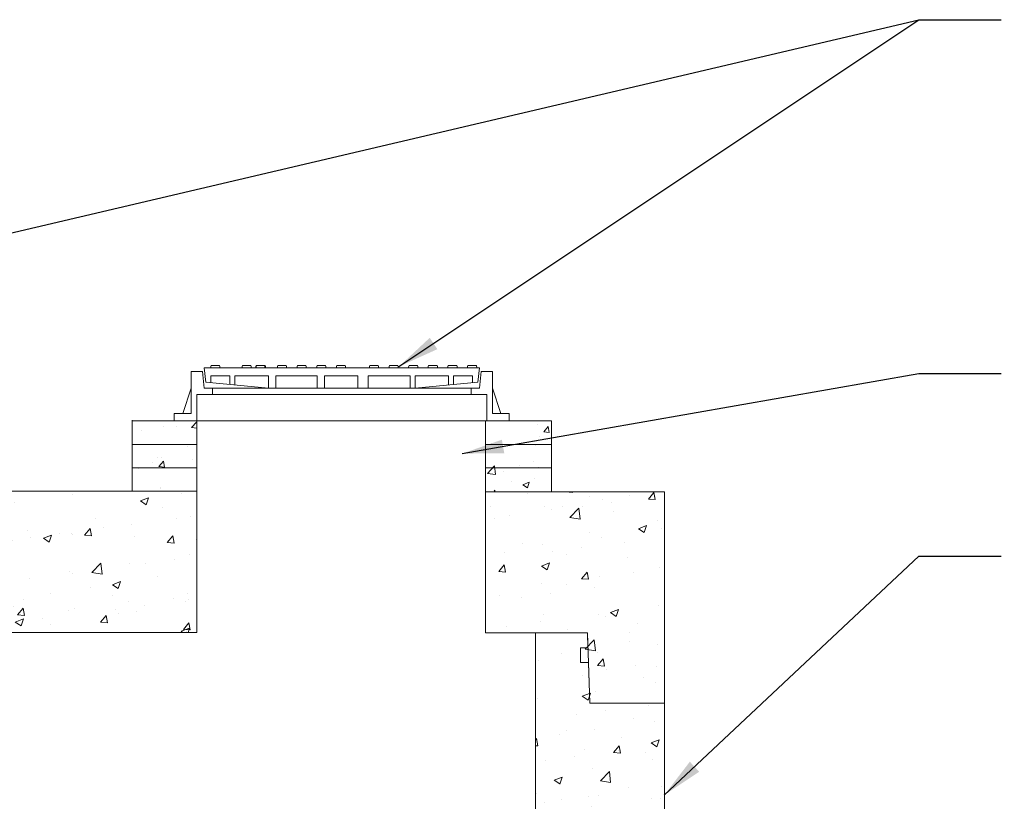
# Model space of a CAD drawing. Extents: x 5790 to 26218, y 12929 to 24474.
# Drawn here: x 11031 to 13162, y 17915 to 19606 of the extents above; entities that cross this region are included whole.
import ezdxf

# ---------------------------------------------------------------- set-up
doc = ezdxf.new("R2010")
doc.units = 0
doc.header["$LTSCALE"] = 150
doc.header["$MEASUREMENT"] = 0
doc.layers.get('0').update_dxf_attribs({"linetype": 'CONTINUOUS'})
for name, color, linetype, lineweight in [('CCP-Text', 52, 'CONTINUOUS', 25), ('HATCH', 8, 'CONTINUOUS', 9), ('STEEL', 12, 'CONTINUOUS', 13)]:
    doc.layers.add(name, color=color, linetype=linetype, lineweight=lineweight)
doc.layers.add('STRUCTURE', color=7, linetype='CONTINUOUS')
doc.layers.add('STRUCTUREPLAN', color=7, linetype='CONTINUOUS')
doc.styles.add('SWISSL', font='swissl.ttf')
doc.dimstyles.get("Standard").update_dxf_attribs({"dimscale": 25, "dimtxt": 2.5, "dimasz": 3, "dimexe": 0.6, "dimexo": 1.5, "dimgap": 1, "dimtad": 0, "dimtih": 1, "dimtoh": 1, "dimdec": 4, "dimrnd": 1, "dimzin": 12, "dimdsep": 46, "dimtxsty": 'SWISSL', "dimcen": 0.09, "dimclrt": 256, "dimadec": 0, "dimazin": 0, "dimtfac": 1, "dimtdec": 4, "dimtofl": 0, "dimtmove": 0, "dimatfit": 3, "dimfxl": 1, "dimtolj": 1, "dimtzin": 0, "dimarcsym": 0})

msp = doc.modelspace()

# ---------------------------------------------------------------- hatches: boundary and pattern name
at = {"layer": 'HATCH', "lineweight": 15}
h = msp.add_hatch(dxfattribs=at)
h.set_pattern_fill('AR-CONC', color=256, scale=20)
h.set_pattern_definition([(50, (6291.2, -2233.1), (143.45204, -12.5504), [15, -165]), (355, (6291.2, -2233.1), (-27.7503, 150.4384), [12, -132]), (100.45144, (6303.16, -2234.15), (115.7018, 137.888), [12.748, -140.2284]), (46.1842, (6291.2, -2193.1), (213.4483, -33.1039), [22.5, -247.5]), (96.6356, (6309, -2195.86), (186.9324, 194.8237), [19.122, -210.3428]), (351.1842, (6291.2, -2193.1), (186.9324, 194.8237), [18, -198]), (21, (6311.2, -2203.1), (119.3814, -80.5238), [15, -165]), (326, (6311.2, -2203.1), (48.6631, 145.03), [12, -132]), (71.45144, (6321.15, -2209.81), (168.0445, 64.5062), [12.748, -140.2284]), (37.5, (6291.203, -2233.104), (2.43197, 66.57877), [0, -130.4, 0, -134, 0, -132.5]), (7.5, (6291.2, -2233.104), (52.6139, 78.88234), [0, -76.4, 0, -127.4, 0, -50.5]), (327.5, (6246.603, -2233.104), (106.76449, -4.51097), [0, -50, 0, -156, 0, -207]), (317.5, (6226.6, -2233.1), (116.63723, 20.021), [0, -65, 0, -103.6, 0, -147])])
h.paths.add_polyline_path([(12182.1, 18636.6), (12039.3, 18636.6), (12039.3, 18586.7), (12182.1, 18586.7)])
h.paths.add_polyline_path([(12182.1, 18687.6), (12039.3, 18687.6), (12039.3, 18636.6), (12182.1, 18636.6)])
h.paths.add_polyline_path([(12182.1, 18738.6), (12042.5, 18738.6), (12039.3, 18738.6), (12039.3, 18687.6), (12182.1, 18687.6)])
h.paths.add_polyline_path([(11414.7, 18636.6), (11274.8, 18636.6), (11274.8, 18586.7), (11414.7, 18586.7)])
h.paths.add_polyline_path([(11414.7, 18687.6), (11274.8, 18687.6), (11274.8, 18636.6), (11414.7, 18636.6)])
h.paths.add_polyline_path([(11414.7, 18738.6), (11366, 18738.6), (11274.8, 18738.6), (11274.8, 18687.6), (11414.7, 18687.6)])
h = msp.add_hatch(dxfattribs=at)
h.set_pattern_fill('AR-CONC', color=256, scale=25)
h.set_pattern_definition([(50, (0, -327.99), (179.315, -15.688), [18.75, -206.25]), (355, (0, -327.99), (-34.6878, 188.048), [15, -165]), (100.45144, (14.94, -329.3), (144.6272, 172.36), [15.935, -175.2855]), (46.1842, (0, -277.99), (266.8103, -41.3798), [28.125, -309.375]), (96.6356, (22.23, -281.44), (233.6655, 243.5297), [23.9026, -262.9284]), (351.1842, (0, -278), (233.6655, 243.5297), [22.5, -247.5]), (21, (25, -290.49), (149.2268, -100.6547), [18.75, -206.25]), (326, (25, -290.49), (60.8288, 181.2875), [15, -165]), (71.45144, (37.44, -298.88), (210.0556, 80.6328), [15.935, -175.2855]), (37.5, (0, -327.99), (3.03996, 83.22346), [0, -163, 0, -167.5, 0, -165.625]), (7.5, (0, -327.99), (65.7674, 98.60293), [0, -95.5, 0, -159.25, 0, -63.125]), (327.5, (-55.75, -327.99), (133.4556, -5.63872), [0, -62.5, 0, -195, 0, -258.75]), (317.5, (-80.75, -327.99), (145.79654, 25.02625), [0, -81.25, 0, -129.5, 0, -183.75])])
h.paths.add_polyline_path([(11414.7, 18280.9), (11414.7, 18586.7), (9802.5, 18586.7), (9802.5, 18280.7)])
h.paths.add_polyline_path([(12039.3, 18585.5), (12039.3, 18279.9), (12147.8, 18279.7), (12147.8, 17288.9), (12426.8, 17288.9), (12426.8, 18584.7)])

# ---------------------------------------------------------------- linework, layer by layer
at = {"lineweight": 15, "ltscale": 50}
for p, q in [((12426.8, 18127.7), (12426.8, 18584.7)), ((12260.3, 18279.7), (12265.6, 18127.7)), ((12265.6, 18127.7), (12426.8, 18127.7))]:
    msp.add_line(p, q, dxfattribs=at)
at = {"lineweight": 15}
for points in [[(9802.5, 18586.7), (11414.7, 18586.2)], [(12039.3, 18584.7), (12426.8, 18584.7)], [(11414.7, 18280.6), (9802.5, 18280.7)], [(12260.3, 18279.7), (12039.3, 18279.7)]]:
    msp.add_lwpolyline(points, dxfattribs=at)
at = {"lineweight": 15, "ltscale": 50}
msp.add_lwpolyline([(12265.6, 18127.7), (12262.5, 18215.7), (12245.3, 18215.7), (12245.3, 18247.7), (12261.4, 18247.7), (12260.3, 18279.7), (12147.8, 18279.7), (12147.8, 17618.3), (12260.3, 17618.3), (12265.6, 17466.3), (12426.8, 17466.3), (12426.8, 18127.7)], close=True, dxfattribs=at)
at = {"layer": 'STEEL', "lineweight": 15}
for p, q in [((12008.8, 18808.9), (11953.5, 18808.9)), ((11969.3, 18795.7), (12008.8, 18795.7)), ((12026.7, 18808.9), (12008.8, 18808.9)), ((12008.8, 18795.7), (12042.5, 18795.7)), ((12091.1, 18738.6), (11366, 18738.6)), ((12060, 18738.6), (11426.3, 18738.6))]:
    msp.add_line(p, q, dxfattribs=at)
at = {"layer": 'STEEL', "lineweight": 15, "ltscale": 50}
for points in [[(11402.6, 18845.5), (11427.1, 18845.5)], [(11402.6, 18754.7), (11402.6, 18845.5)], [(11430.4, 18808.9), (11427.1, 18845.5)], [(11887.2, 18853.5), (11430.4, 18853.5)], [(11434.5, 18822.1), (11430.4, 18853.5)], [(11430.4, 18853.5), (11434.5, 18822.1)], [(12026.7, 18853.5), (11536.1, 18853.5)], [(12026.7, 18853.5), (12022.7, 18822.1)], [(12026.7, 18808.9), (12030, 18845.5)], [(12054.5, 18845.5), (12030, 18845.5)], [(12054.5, 18754.7), (12054.5, 18845.5)], [(11569.9, 18808.9), (11434.5, 18822.1)], [(11486.4, 18836), (11445.4, 18836)], [(11445.4, 18822.1), (11445.4, 18836)], [(11486.4, 18817), (11486.4, 18836)], [(11569.9, 18836), (11497.4, 18836)], [(11497.4, 18815.9), (11497.4, 18836)], [(11569.9, 18808.9), (11569.9, 18836)], [(11585.5, 18808.9), (11585.5, 18836)], [(11658, 18836), (11585.5, 18836)], [(11675.5, 18836), (11603.1, 18836)], [(11675.5, 18808.9), (11675.5, 18836)], [(11691.2, 18808.9), (11691.2, 18836)], [(11763.6, 18836), (11691.2, 18836)], [(11763.6, 18808.9), (11763.6, 18836)], [(11785.7, 18808.9), (11785.7, 18836)], [(11876.3, 18836), (11785.7, 18836)], [(11876.3, 18808.9), (11876.3, 18836)], [(11959.7, 18836), (11887.3, 18836)], [(11887.3, 18808.9), (11887.3, 18836)], [(11887.3, 18808.9), (12022.7, 18822.1)], [(11959.7, 18815.9), (11959.7, 18836)], [(12011.7, 18836), (11970.7, 18836)], [(11970.7, 18817), (11970.7, 18836)], [(12011.7, 18822.1), (12011.7, 18836)], [(11384.3, 18754.7), (11402.6, 18808.9)], [(11414.7, 18795.7), (11902.9, 18795.7)], [(11414.7, 18738.6), (11414.7, 18795.7)], [(11430.4, 18808.9), (11887.2, 18808.9)], [(11448.4, 18795.7), (11448.4, 18808.9)], [(11520.4, 18795.7), (12008.6, 18795.7)], [(11531.5, 18808.9), (11988.2, 18808.9)], [(11747.8, 18808.9), (11569.9, 18808.9)], [(11853.4, 18808.9), (11675.5, 18808.9)], [(12008.8, 18795.7), (12008.8, 18808.9)], [(12042.5, 18738.6), (12042.5, 18795.7)], [(12072.8, 18754.7), (12054.5, 18808.9)], [(11366, 18754.7), (11402.6, 18754.7)], [(11366, 18738.6), (11366, 18754.7)], [(11366, 18738.6), (11366, 18754.7)], [(12091.1, 18754.7), (12054.5, 18754.7)], [(12091.1, 18738.6), (12091.1, 18754.7)]]:
    msp.add_lwpolyline(points, dxfattribs=at)
for points in [[(11465.7, 18853.5), (11464.2, 18857.9), (11445.9, 18857.9), (11444.5, 18853.5)], [(11533.5, 18853.5), (11532, 18857.9), (11513.7, 18857.9), (11512.2, 18853.5)], [(11562.8, 18853.5), (11561.4, 18857.9), (11543.1, 18857.9), (11541.6, 18853.5)], [(11564, 18853.5), (11562.5, 18857.9), (11544.2, 18857.9), (11542.8, 18853.5)], [(11609.9, 18853.5), (11608.5, 18857.9), (11590.2, 18857.9), (11588.7, 18853.5)], [(11652.4, 18853.5), (11650.9, 18857.9), (11632.6, 18857.9), (11631.2, 18853.5)], [(11694.8, 18853.5), (11693.4, 18857.9), (11675.1, 18857.9), (11673.6, 18853.5)], [(11737.3, 18853.5), (11735.8, 18857.9), (11717.5, 18857.9), (11716.1, 18853.5)], [(11787.7, 18853.5), (11789.2, 18857.9), (11807.5, 18857.9), (11809, 18853.5)], [(11830.2, 18853.5), (11831.6, 18857.9), (11849.9, 18857.9), (11851.4, 18853.5)], [(11872.6, 18853.5), (11874.1, 18857.9), (11892.4, 18857.9), (11893.9, 18853.5)], [(11915.1, 18853.5), (11916.6, 18857.9), (11934.9, 18857.9), (11936.3, 18853.5)], [(11957.6, 18853.5), (11959, 18857.9), (11977.3, 18857.9), (11978.8, 18853.5)], [(12000, 18853.5), (12001.5, 18857.9), (12019.8, 18857.9), (12021.2, 18853.5)]]:
    msp.add_lwpolyline(points, close=True, dxfattribs=at)
at = {"layer": 'STEEL', "lineweight": 15}
msp.add_lwpolyline([(11448.4, 18795.7), (11414.7, 18795.7)], dxfattribs=at)
at = {"layer": 'STRUCTURE', "lineweight": 15, "ltscale": 50}
for p, q in [((11274.8, 18739.7), (11274.8, 18688.7)), ((11414.7, 18738.6), (11275.1, 18738.6)), ((11414.7, 18687.6), (11414.7, 18738.6)), ((12039.3, 18687.6), (12039.3, 18738.6)), ((12042.5, 18738.6), (12182.1, 18738.6)), ((11274.8, 18586.7), (11274.8, 18688.7)), ((11275.1, 18687.6), (11414.7, 18687.6)), ((11275.1, 18687.6), (11414.7, 18687.6)), ((11414.7, 18687.6), (11414.7, 18636.6)), ((12182.1, 18687.6), (12039.3, 18687.6)), ((12182.1, 18687.6), (12039.3, 18687.6)), ((12039.3, 18687.6), (12039.3, 18636.6)), ((11414.7, 18636.6), (11275.1, 18636.6)), ((11414.7, 18636.6), (11275.1, 18636.6)), ((11414.7, 18586.7), (11414.7, 18636.6)), ((12039.3, 18636.6), (12182.1, 18636.6)), ((12039.3, 18636.6), (12182.1, 18636.6)), ((12039.3, 18586.7), (12039.3, 18636.6))]:
    msp.add_line(p, q, dxfattribs=at)
at = {"layer": 'STRUCTURE', "lineweight": 15}
for p, q in [((12182.1, 18738.6), (12182.1, 18585.7)), ((11274.8, 18661.9), (11274.8, 18661.9))]:
    msp.add_line(p, q, dxfattribs=at)
at = {"layer": 'STRUCTUREPLAN', "lineweight": 15}
for points in [[(11414.7, 18587.1), (11414.7, 18280.6)], [(12039.3, 18586.7), (12039.3, 18279.7)]]:
    msp.add_lwpolyline(points, dxfattribs=at)

# ---------------------------------------------------------------- leaders
at = {"layer": 'CCP-Text', "annotation_type": 0, "has_hookline": 1, "hookline_direction": 0}
for points, text_width in [([(9791.2, 18858.7), (12977.7, 19606.3), (13155.4, 19606.3)], 1805.4), ([(11852.2, 18855.9), (12977.7, 19606.3), (13155.4, 19606.3)], 1805.4), ([(11989, 18667.6), (12977.7, 18841), (13155.4, 18841)], 2988), ([(12426.3, 17928.7), (12977.7, 18445.4), (13155.4, 18445.4)], 3238.8)]:
    msp.add_leader(points, dimstyle='Standard', override={"dimscale": 30, "dimgap": 1, "dimtad": 0}, dxfattribs=dict(at, text_width=text_width))

doc.saveas('drawing.dxf')
